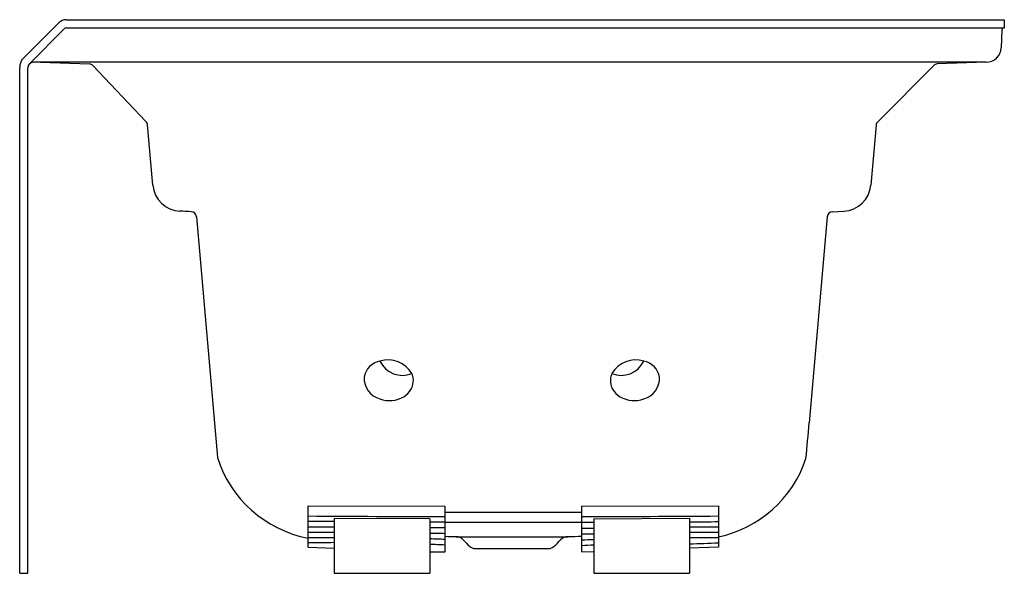
# Model space of a CAD drawing. Units: inches. Extents: x 4549.6 to 4585.6, y 228.7 to 248.9.
import ezdxf

# ---------------------------------------------------------------- set-up
doc = ezdxf.new("R2010")
doc.units = ezdxf.units.IN
doc.header["$LTSCALE"] = 0.64311
doc.header["$MEASUREMENT"] = 0
doc.layers.get('0').update_dxf_attribs({"color": 255, "linetype": 'CONTINUOUS'})
doc.layers.get('Defpoints').update_dxf_attribs({"linetype": 'CONTINUOUS'})
doc.styles.get("Standard").update_dxf_attribs({"font": 'txt', "width": 0.8})

msp = doc.modelspace()

# ---------------------------------------------------------------- linework, layer by layer
for p, q in [((4549.743, 247.549), (4551.029, 248.836)), ((4551.294, 248.946), (4585.596, 248.946)), ((4585.596, 248.946), (4585.596, 248.646)), ((4549.958, 247.333), (4551.238, 248.621)), ((4551.294, 248.646), (4585.596, 248.646)), ((4585.521, 248.574), (4585.492, 247.915)), ((4585.596, 248.646), (4585.596, 248.646)), ((4549.596, 228.696), (4549.596, 247.196)), ((4549.896, 228.696), (4549.896, 247.189)), ((4584.943, 247.389), (4550.096, 247.389)), ((4550.354, 247.389), (4552.152, 247.325)), ((4552.268, 247.273), (4554.214, 245.22)), ((4583.029, 247.273), (4580.977, 245.213)), ((4584.943, 247.389), (4583.145, 247.325)), ((4554.465, 242.898), (4554.273, 245.095)), ((4580.919, 245.089), (4580.728, 242.898)), ((4556.059, 241.737), (4556.83, 232.935)), ((4579.133, 241.737), (4578.473, 234.198)), ((4579.322, 241.919), (4579.736, 241.941)), ((4560.147, 229.646), (4560.147, 231.157)), ((4560.147, 231.157), (4565.147, 231.143)), ((4565.147, 231.143), (4565.147, 229.471)), ((4565.147, 230.934), (4570.149, 230.934)), ((4570.149, 231.144), (4575.149, 231.166)), ((4570.149, 231.144), (4570.149, 229.475)), ((4575.149, 231.166), (4575.149, 229.65)), ((4561.096, 230.703), (4561.096, 228.696)), ((4564.596, 230.691), (4561.096, 230.703)), ((4564.596, 230.691), (4564.596, 228.696)), ((4565.148, 230.559), (4570.149, 230.559)), ((4570.596, 230.691), (4574.096, 230.706)), ((4570.596, 230.691), (4570.596, 228.696)), ((4574.096, 230.706), (4574.096, 228.696)), ((4565.554, 230.033), (4569.638, 230.033)), ((4560.147, 229.646), (4561.096, 229.613)), ((4565.147, 229.471), (4564.596, 229.471)), ((4566.255, 229.596), (4568.937, 229.596)), ((4570.149, 229.475), (4570.596, 229.491)), ((4575.149, 229.65), (4574.096, 229.613)), ((4549.596, 228.696), (4549.896, 228.696)), ((4561.096, 228.696), (4564.596, 228.696)), ((4570.596, 228.696), (4574.096, 228.696))]:
    msp.add_line(p, q)
for centre, radius, start, end in [((4551.298, 248.561), 0.385, 90.6089, 134.3911), ((4551.3, 248.559), 0.0872, 93.4313, 134.866), ((4585.596, 248.571), 0.075, 90, 177.5002), ((4584.943, 247.939), 0.55, 270, 357.5002), ((4550.096, 247.196), 0.5, 135, 180), ((4550.096, 247.189), 0.2, 90, 180), ((4552.146, 247.157), 0.168, 43.3398, 88), ((4583.151, 247.157), 0.168, 92, 136.6602), ((4554.073, 245.078), 0.2, 5, 45.1512), ((4581.118, 245.072), 0.2, 135.104, 175), ((4555.511, 242.989), 1.05, 185, 267.0136), ((4579.682, 242.989), 1.05, 273, 355), ((4532.774, -192.839), 435.371, 86.95894, 87.0136), ((4555.86, 241.719), 0.2, 5, 86.9589), ((4579.332, 241.719), 0.2, 93, 175), ((4562.916, 235.736), 0.736, 101.2078, 169.6514), ((4563.059, 235.477), 1.021, 30.7283, 106.2499), ((4563.596, 236.84), 0.908, 204.9278, 292.0504), ((4572.133, 235.477), 1.021, 73.7501, 149.2717), ((4571.596, 236.84), 0.908, 247.9496, 335.0722), ((4572.276, 235.736), 0.736, 10.3486, 78.7922), ((4562.995, 235.844), 0.803, 178.3042, 253.5108), ((4563.372, 235.736), 0.623, 4.5969, 24.9378), ((4571.821, 235.736), 0.623, 155.0622, 175.4031), ((4572.198, 235.844), 0.803, 286.4892, 1.6958), ((4563.3, 235.756), 0.694, 299.5257, 2.4876), ((4571.893, 235.756), 0.694, 177.5124, 240.4743), ((4563.123, 236.026), 1.016, 249.4976, 300.7026), ((4572.07, 236.026), 1.016, 239.2974, 290.5024), ((4473.518, 243.38), 105.356, 354.28503, 355), ((4560.948, 234.218), 4.314, 197.3018, 259.2956), ((4574.25, 234.251), 4.321, 282.01, 341.6219), ((4567.673, 1389.991), 1159.225, 269.628, 269.875132), ((4561.4, -14.303), 244.891, 90.07103, 90.29312), ((4561.4, -14.303), 244.891, 89.12326, 89.25214), ((4571.214, 503.697), 273.14, 269.77627, 269.87029), ((4567.234, 1441.927), 1211.163, 270.137873, 270.374408), ((4571.214, 503.697), 273.14, 270.60449, 270.82534), ((4561.455, 36.87), 193.516, 90.10612, 90.38716), ((4561.377, 67.207), 162.978, 90.09865, 90.43235), ((4561.455, 36.87), 193.516, 88.9067, 89.0698), ((4561.377, 67.207), 162.978, 88.67445, 88.86813), ((4567.872, 373.054), 142.73, 270.91405, 271.0936), ((4567.872, 347.837), 117.727, 271.1082, 271.3259), ((4574.188, 42.211), 188.173, 89.70728, 90.02784), ((4574.274, 71.231), 158.953, 89.68469, 90.06418), ((4561.471, 119.063), 110.931, 90.19337, 90.68365), ((4561.28, 143.15), 86.664, 90.12148, 90.74904), ((4561.471, 119.063), 110.931, 88.10079, 88.38541), ((4561.28, 143.15), 86.664, 87.44256, 87.80701), ((4567.866, 312.515), 82.627, 268.1065, 268.11417), ((4569.303, 346.717), 116.744, 267.96006, 268.16001), ((4565.542, 229.657), 0.376, 42.9082, 88.16), ((4569.114, 232.977), 4.5, 222.9082, 227.0918), ((4566.079, 232.977), 4.5, 312.9082, 317.0918), ((4569.65, 229.657), 0.376, 91.84, 137.0918), ((4565.89, 346.717), 116.744, 271.83999, 272.09081), ((4567.866, 312.515), 82.627, 271.58324, 271.8935), ((4574.157, 122.227), 107.766, 89.47257, 90.03231), ((4571.381, 319.257), 89.527, 271.73778, 272.41199), ((4566.266, 229.914), 0.318, 227.0918, 267.9082), ((4568.926, 229.914), 0.318, 272.0918, 312.9082), ((4567.814, 289.397), 59.728, 272.2407, 272.6701)]:
    msp.add_arc(centre, radius, start, end)

# ---------------------------------------------------------------- texts
at = {"layer": 'Defpoints'}
for tag, p, s in [('MODELNUMBER', (4585.596, 228.696), 'K-1124-LAW'), ('TRADENAME', (4585.596, 228.694), 'ARCHER'), ('PRODUCT', (4585.596, 228.693), 'BATH')]:
    msp.add_attdef(tag, p, s, height=0.001, dxfattribs=at)

doc.saveas('drawing.dxf')
